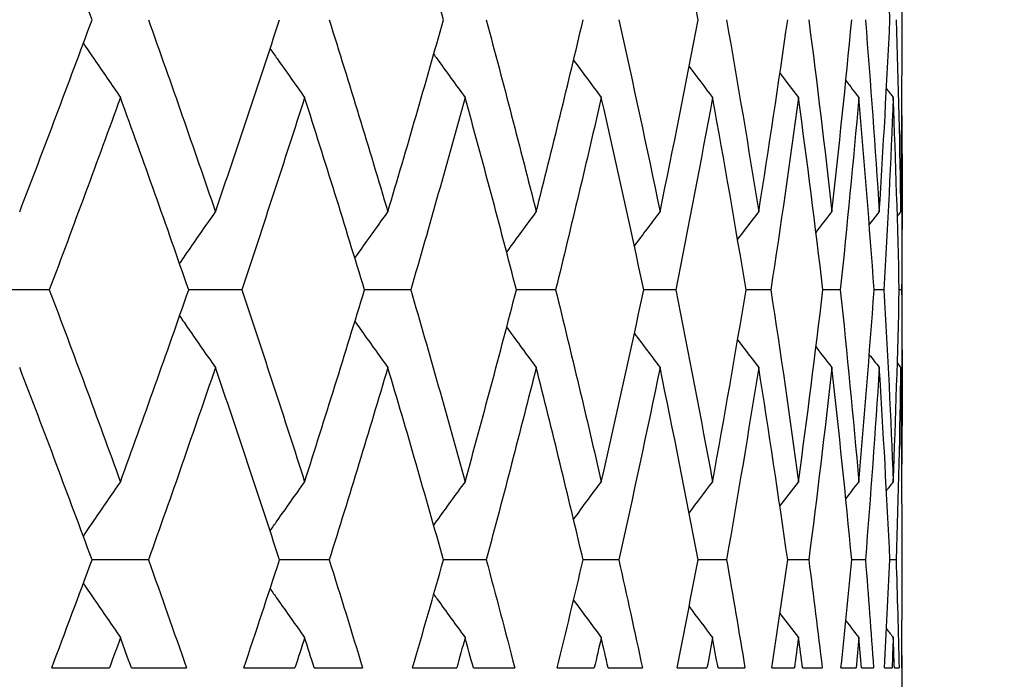
# Model space of a CAD drawing. Units: millimetres. Extents: x 36 to 1300, y 36 to 909.
# Drawn here: x 454 to 457, y 613 to 615 of the extents above; entities that cross this region are included whole.
import ezdxf

# ---------------------------------------------------------------- set-up
doc = ezdxf.new("R2010")
doc.units = ezdxf.units.MM
doc.header["$LTSCALE"] = 4.5
doc.layers.add('Dimension (ISO)', color=7, linetype='Continuous', lineweight=18, true_color=0x00003f)
doc.layers.add('Visible (ISO)', color=7, linetype='Continuous', lineweight=25, true_color=0x00003f)
doc.styles.add('Samuel Heath (ISO)', font='tahoma.ttf')
doc.dimstyles.new('Samuel Heath (ISO)', dxfattribs={"dimscale": 4.5, "dimtxt": 3, "dimasz": 2.5, "dimexe": 1, "dimexo": 1.5, "dimgap": 0.762, "dimtad": 0, "dimtih": 1, "dimtoh": 1, "dimdec": 4, "dimlfac": 0.03937, "dimrnd": 1e-08, "dimzin": 1, "dimdsep": 46, "dimlunit": 5, "dimtxsty": 'Samuel Heath (ISO)', "dimcen": 0.09, "dimdle": 10, "dimclrd": 256, "dimclre": 256, "dimclrt": 256, "dimazin": 0, "dimtfac": 1, "dimtdec": 4, "dimtmove": 0, "dimatfit": 3, "dimfxl": 0, "dimfrac": 2, "dimtolj": 1, "dimtzin": 0, "dimlwd": 15, "dimlwe": 15, "dimarcsym": 0})

# ---------------------------------------------------------------- blocks, each defined once
blk = doc.blocks.new('*D8')
at = {"layer": 'Defpoints', "color": 0, "transparency": 16777216}
for p in [(596.6105, 868.465), (596.6105, 713.53), (409.1105, 612.33)]:
    blk.add_point(p, dxfattribs=at)
at = {"layer": 'Dimension (ISO)', "color": 176, "lineweight": 15, "true_color": 0x000080, "transparency": 16777216}
for p, q in [((409.1105, 619.08), (409.1105, 872.965)), ((596.6105, 720.28), (596.6105, 872.965)), ((420.3605, 868.465), (478.5605, 868.465)), ((585.3605, 868.465), (527.1606, 868.465))]:
    blk.add_line(p, q, dxfattribs=at)
at = {"layer": 'Dimension (ISO)', "color": 176, "true_color": 0x000080, "transparency": 16777216}
for points in [[(420.3605, 870.34), (420.3605, 866.59), (409.1105, 868.465)], [(585.3605, 870.34), (585.3605, 866.59), (596.6105, 868.465)]]:
    blk.add_solid(points, dxfattribs=at)
at = {"layer": 'Dimension (ISO)', "color": 176, "lineweight": 18, "true_color": 0x000080, "transparency": 16777216, "insert": (502.8605, 876.9875), "char_height": 13.5, "attachment_point": 2, "style": 'Samuel Heath (ISO)'}
blk.add_mtext('\\A1;7 3/8', dxfattribs=at)
blk = doc.blocks.new('*D9')
at = {"layer": 'Defpoints', "color": 0, "transparency": 16777216}
for p in [(294.1113, 767.53), (476.6105, 767.53), (460.0985, 393.53)]:
    blk.add_point(p, dxfattribs=at)
at = {"layer": 'Dimension (ISO)', "color": 176, "lineweight": 15, "true_color": 0x000080, "transparency": 16777216}
for p, q in [((469.8605, 767.53), (289.6113, 767.53)), ((294.1113, 756.28), (294.1113, 592.4815)), ((294.1113, 404.78), (294.1113, 568.5785)), ((453.3485, 393.53), (289.6113, 393.53))]:
    blk.add_line(p, q, dxfattribs=at)
at = {"layer": 'Dimension (ISO)', "color": 176, "true_color": 0x000080, "transparency": 16777216}
for points in [[(292.2363, 756.28), (295.9863, 756.28), (294.1113, 767.53)], [(292.2363, 404.78), (295.9863, 404.78), (294.1113, 393.53)]]:
    blk.add_solid(points, dxfattribs=at)
at = {"layer": 'Dimension (ISO)', "color": 176, "lineweight": 18, "true_color": 0x000080, "transparency": 16777216, "insert": (294.1113, 589.0525), "char_height": 13.5, "attachment_point": 2, "style": 'Samuel Heath (ISO)'}
blk.add_mtext('\\A1;14 3/4', dxfattribs=at)

msp = doc.modelspace()

# ---------------------------------------------------------------- linework, layer by layer
at = {"layer": 'Visible (ISO)'}
for p, q in [((456.61051, 615.07012), (456.61051, 615.18981)), ((456.61051, 613.90834), (456.61051, 614.55159)), ((453.76906, 614.22996), (453.57019, 614.22996)), ((454.41029, 614.22996), (454.23347, 614.22996)), ((454.97338, 614.22996), (454.81932, 614.22996)), ((455.45611, 614.22996), (455.32541, 614.22996)), ((455.85657, 614.22996), (455.74975, 614.22996)), ((456.17319, 614.22996), (456.09066, 614.22996)), ((456.4047, 614.22996), (456.34679, 614.22996)), ((456.55021, 614.22996), (456.51715, 614.22996)), ((456.60912, 614.22996), (456.60105, 614.22996)), ((456.61051, 613.27012), (456.61051, 613.38981)), ((454.09929, 613.32996), (453.91135, 613.32996)), ((454.70175, 613.32996), (454.53623, 613.32996)), ((455.22492, 613.32996), (455.08247, 613.32996)), ((455.66673, 613.32996), (455.54791, 613.32996)), ((456.02545, 613.32996), (455.93072, 613.32996)), ((456.29965, 613.32996), (456.22939, 613.32996)), ((456.48825, 613.32996), (456.44275, 613.32996)), ((456.59051, 613.32996), (456.56994, 613.32996)), ((453.77715, 612.96996), (453.96949, 612.96996)), ((454.04251, 612.96996), (454.22601, 612.96996)), ((454.41747, 612.96996), (454.58753, 612.96996)), ((454.65184, 612.96996), (454.8128, 612.96996)), ((454.97962, 612.96996), (455.12673, 612.96996)), ((455.18208, 612.96996), (455.31985, 612.96996)), ((455.46138, 612.96996), (455.58497, 612.96996)), ((455.63113, 612.96996), (455.74517, 612.96996)), ((455.86085, 612.96996), (455.96042, 612.96996)), ((455.99723, 612.96996), (456.08709, 612.96996)), ((456.17645, 612.96996), (456.25162, 612.96996)), ((456.27892, 612.96996), (456.34424, 612.96996)), ((456.40695, 612.96996), (456.45742, 612.96996)), ((456.4751, 612.96996), (456.51563, 612.96996)), ((456.55142, 612.96996), (456.57699, 612.96996)), ((456.58498, 612.96996), (456.60056, 612.96996)), ((456.6093, 612.96996), (456.61051, 612.96996)), ((456.61051, 612.82996), (456.61051, 612.96996))]:
    msp.add_line(p, q, dxfattribs=at)
for points in [[(453.91135, 615.12996), (453.83264, 615.34354), (453.75232, 615.55712), (453.6704, 615.7707)], [(455.08247, 615.12996), (455.02241, 615.34354), (454.96064, 615.55712), (454.89718, 615.7707)], [(455.93072, 615.12996), (455.89026, 615.34354), (455.84803, 615.55712), (455.80403, 615.7707)], [(456.56994, 615.12996), (456.55998, 615.34354), (456.54819, 615.55712), (456.53458, 615.7707)], [(453.6704, 614.48923), (453.75232, 614.70281), (453.83264, 614.91638), (453.91135, 615.12996)], [(454.09929, 615.12996), (454.17539, 614.91638), (454.24986, 614.70281), (454.32269, 614.48923)], [(454.32269, 614.48923), (454.39552, 614.70281), (454.4667, 614.91638), (454.53623, 615.12996)], [(454.70175, 615.12996), (454.76857, 614.91638), (454.83372, 614.70281), (454.89718, 614.48923)], [(454.89718, 614.48923), (454.96064, 614.70281), (455.02241, 614.91638), (455.08247, 615.12996)], [(455.22492, 615.12996), (455.28221, 614.91638), (455.33778, 614.70281), (455.39161, 614.48923)], [(455.39161, 614.48923), (455.44545, 614.70281), (455.49755, 614.91638), (455.54791, 615.12996)], [(455.66673, 615.12996), (455.71426, 614.91638), (455.76003, 614.70281), (455.80403, 614.48923)], [(455.80403, 614.48923), (455.84803, 614.70281), (455.89026, 614.91638), (455.93072, 615.12996)], [(456.02545, 615.12996), (456.06302, 614.91638), (456.09881, 614.70281), (456.1328, 614.48923)], [(456.1328, 614.48923), (456.1668, 614.70281), (456.199, 614.91638), (456.22939, 615.12996)], [(456.29965, 615.12996), (456.32712, 614.91638), (456.35279, 614.70281), (456.37664, 614.48923)], [(456.37664, 614.48923), (456.40049, 614.70281), (456.42253, 614.91638), (456.44275, 615.12996)], [(456.48825, 615.12996), (456.50552, 614.91638), (456.52096, 614.70281), (456.53458, 614.48923)], [(456.53458, 614.48923), (456.54819, 614.70281), (456.55998, 614.91638), (456.56994, 615.12996)], [(456.59051, 615.12996), (456.5975, 614.91638), (456.60266, 614.70281), (456.60599, 614.48923)], [(456.60599, 614.48923), (456.609, 614.68286), (456.61051, 614.87649), (456.61051, 615.07012)], [(455.51589, 614.99516), (455.54653, 614.95357), (455.57729, 614.91208), (455.60818, 614.8707)], [(455.90087, 614.97406), (455.92681, 614.93954), (455.95284, 614.90508), (455.97896, 614.8707)], [(456.20356, 614.95139), (456.22412, 614.92445), (456.24474, 614.89755), (456.26541, 614.8707)], [(456.42296, 614.92677), (456.43741, 614.90806), (456.45189, 614.88937), (456.46639, 614.8707)], [(456.55849, 614.89972), (456.56603, 614.89004), (456.57357, 614.88036), (456.58112, 614.8707)], [(454.00612, 614.8707), (453.92871, 614.65712), (453.84968, 614.44354), (453.76906, 614.22996)], [(454.23347, 614.22996), (454.15932, 614.44354), (454.08353, 614.65712), (454.00612, 614.8707)], [(454.61981, 614.8707), (454.55163, 614.65712), (454.48179, 614.44354), (454.41029, 614.22996)], [(454.81932, 614.22996), (454.75449, 614.44354), (454.68799, 614.65712), (454.61981, 614.8707)], [(455.15453, 614.8707), (455.09586, 614.65712), (455.03547, 614.44354), (454.97338, 614.22996)], [(455.32541, 614.22996), (455.27017, 614.44354), (455.21321, 614.65712), (455.15453, 614.8707)], [(455.60818, 614.8707), (455.55924, 614.65712), (455.50854, 614.44354), (455.45611, 614.22996)], [(455.74975, 614.22996), (455.70432, 614.44354), (455.65712, 614.65712), (455.60818, 614.8707)], [(455.97896, 614.8707), (455.93994, 614.65712), (455.89914, 614.44354), (455.85657, 614.22996)], [(456.09066, 614.22996), (456.05521, 614.44354), (456.01798, 614.65712), (455.97896, 614.8707)], [(456.26541, 614.8707), (456.23647, 614.65712), (456.20573, 614.44354), (456.17319, 614.22996)], [(456.34679, 614.22996), (456.32148, 614.44354), (456.29434, 614.65712), (456.26541, 614.8707)], [(456.46639, 614.8707), (456.44765, 614.65712), (456.42708, 614.44354), (456.4047, 614.22996)], [(456.51715, 614.22996), (456.50206, 614.44354), (456.48514, 614.65712), (456.46639, 614.8707)], [(456.58112, 614.8707), (456.57265, 614.65712), (456.56234, 614.44354), (456.55021, 614.22996)], [(456.60105, 614.22996), (456.59624, 614.44354), (456.5896, 614.65712), (456.58112, 614.8707)], [(456.60961, 614.81085), (456.61095, 614.61722), (456.61079, 614.42359), (456.60912, 614.22996)], [(455.7186, 614.37513), (455.74697, 614.41325), (455.77544, 614.45128), (455.80403, 614.48923)], [(456.06257, 614.39698), (456.08591, 614.42778), (456.10932, 614.45853), (456.1328, 614.48923)], [(456.32372, 614.42057), (456.34132, 614.44349), (456.35896, 614.46637), (456.37664, 614.48923)], [(456.50123, 614.44634), (456.51233, 614.46065), (456.52345, 614.47495), (456.53458, 614.48923)], [(456.59473, 614.47482), (456.59848, 614.47962), (456.60223, 614.48443), (456.60599, 614.48923)], [(453.76906, 614.22996), (453.84968, 614.01638), (453.92871, 613.80281), (454.00612, 613.58923)], [(454.00612, 613.58923), (454.08353, 613.80281), (454.15932, 614.01638), (454.23347, 614.22996)], [(454.41029, 614.22996), (454.48179, 614.01638), (454.55163, 613.80281), (454.61981, 613.58923)], [(454.61981, 613.58923), (454.68799, 613.80281), (454.75449, 614.01638), (454.81932, 614.22996)], [(454.97338, 614.22996), (455.03547, 614.01638), (455.09586, 613.80281), (455.15453, 613.58923)], [(455.15453, 613.58923), (455.21321, 613.80281), (455.27017, 614.01638), (455.32541, 614.22996)], [(455.45611, 614.22996), (455.50854, 614.01638), (455.55924, 613.80281), (455.60818, 613.58923)], [(455.60818, 613.58923), (455.65712, 613.80281), (455.70432, 614.01638), (455.74975, 614.22996)], [(455.85657, 614.22996), (455.89914, 614.01638), (455.93994, 613.80281), (455.97896, 613.58923)], [(455.97896, 613.58923), (456.01798, 613.80281), (456.05521, 614.01638), (456.09066, 614.22996)], [(456.17319, 614.22996), (456.20573, 614.01638), (456.23647, 613.80281), (456.26541, 613.58923)], [(456.26541, 613.58923), (456.29434, 613.80281), (456.32148, 614.01638), (456.34679, 614.22996)], [(456.4047, 614.22996), (456.42708, 614.01638), (456.44765, 613.80281), (456.46639, 613.58923)], [(456.46639, 613.58923), (456.48514, 613.80281), (456.50206, 614.01638), (456.51715, 614.22996)], [(456.55021, 614.22996), (456.56234, 614.01638), (456.57265, 613.80281), (456.58112, 613.58923)], [(456.58112, 613.58923), (456.5896, 613.80281), (456.59624, 614.01638), (456.60105, 614.22996)], [(456.60912, 614.22996), (456.61079, 614.03633), (456.61095, 613.8427), (456.60961, 613.64907)], [(455.7186, 614.08479), (455.74697, 614.04667), (455.77544, 614.00864), (455.80403, 613.9707)], [(456.06257, 614.06295), (456.08591, 614.03214), (456.10932, 614.00139), (456.1328, 613.9707)], [(456.32372, 614.03935), (456.34132, 614.01643), (456.35896, 613.99355), (456.37664, 613.9707)], [(456.50123, 614.01358), (456.51233, 613.99927), (456.52345, 613.98498), (456.53458, 613.9707)], [(453.91135, 613.32996), (453.83264, 613.54354), (453.75232, 613.75712), (453.6704, 613.9707)], [(454.32269, 613.9707), (454.24986, 613.75712), (454.17539, 613.54354), (454.09929, 613.32996)], [(454.53623, 613.32996), (454.4667, 613.54354), (454.39552, 613.75712), (454.32269, 613.9707)], [(454.89718, 613.9707), (454.83372, 613.75712), (454.76857, 613.54354), (454.70175, 613.32996)], [(455.08247, 613.32996), (455.02241, 613.54354), (454.96064, 613.75712), (454.89718, 613.9707)], [(455.39161, 613.9707), (455.33778, 613.75712), (455.28221, 613.54354), (455.22492, 613.32996)], [(455.54791, 613.32996), (455.49755, 613.54354), (455.44545, 613.75712), (455.39161, 613.9707)], [(455.80403, 613.9707), (455.76003, 613.75712), (455.71426, 613.54354), (455.66673, 613.32996)], [(455.93072, 613.32996), (455.89026, 613.54354), (455.84803, 613.75712), (455.80403, 613.9707)], [(456.1328, 613.9707), (456.09881, 613.75712), (456.06302, 613.54354), (456.02545, 613.32996)], [(456.22939, 613.32996), (456.199, 613.54354), (456.1668, 613.75712), (456.1328, 613.9707)], [(456.37664, 613.9707), (456.35279, 613.75712), (456.32712, 613.54354), (456.29965, 613.32996)], [(456.44275, 613.32996), (456.42253, 613.54354), (456.40049, 613.75712), (456.37664, 613.9707)], [(456.53458, 613.9707), (456.52096, 613.75712), (456.50552, 613.54354), (456.48825, 613.32996)], [(456.56994, 613.32996), (456.55998, 613.54354), (456.54819, 613.75712), (456.53458, 613.9707)], [(456.60599, 613.9707), (456.60266, 613.75712), (456.5975, 613.54354), (456.59051, 613.32996)], [(456.59473, 613.9851), (456.59848, 613.9803), (456.60223, 613.9755), (456.60599, 613.9707)], [(456.61051, 613.38981), (456.61051, 613.58344), (456.609, 613.77707), (456.60599, 613.9707)], [(455.51589, 613.46476), (455.54653, 613.50635), (455.57729, 613.54784), (455.60818, 613.58923)], [(455.90087, 613.48586), (455.92681, 613.52039), (455.95284, 613.55484), (455.97896, 613.58923)], [(456.20356, 613.50853), (456.22412, 613.53547), (456.24474, 613.56237), (456.26541, 613.58923)], [(456.42296, 613.53316), (456.43741, 613.55187), (456.45189, 613.57056), (456.46639, 613.58923)], [(456.55849, 613.5602), (456.56603, 613.56988), (456.57357, 613.57956), (456.58112, 613.58923)], [(453.77715, 612.96996), (453.82239, 613.08996), (453.86713, 613.20996), (453.91135, 613.32996)], [(454.09929, 613.32996), (454.14204, 613.20996), (454.18429, 613.08996), (454.22601, 612.96996)], [(454.41747, 612.96996), (454.45758, 613.08996), (454.49717, 613.20996), (454.53623, 613.32996)], [(454.70175, 613.32996), (454.7393, 613.20996), (454.77631, 613.08996), (454.8128, 612.96996)], [(454.97962, 612.96996), (455.01444, 613.08996), (455.04872, 613.20996), (455.08247, 613.32996)], [(455.22492, 613.32996), (455.25711, 613.20996), (455.28875, 613.08996), (455.31985, 612.96996)], [(455.46138, 612.96996), (455.49077, 613.08996), (455.51961, 613.20996), (455.54791, 613.32996)], [(455.66673, 613.32996), (455.69343, 613.20996), (455.71958, 613.08996), (455.74517, 612.96996)], [(455.86085, 612.96996), (455.8847, 613.08996), (455.90799, 613.20996), (455.93072, 613.32996)], [(456.02545, 613.32996), (456.04656, 613.20996), (456.06711, 613.08996), (456.08709, 612.96996)], [(456.17645, 612.96996), (456.19467, 613.08996), (456.21231, 613.20996), (456.22939, 613.32996)], [(456.29965, 613.32996), (456.31508, 613.20996), (456.32995, 613.08996), (456.34424, 612.96996)], [(456.40695, 612.96996), (456.41945, 613.08996), (456.43139, 613.20996), (456.44275, 613.32996)], [(456.48825, 613.32996), (456.49795, 613.20996), (456.50708, 613.08996), (456.51563, 612.96996)], [(456.55142, 612.96996), (456.55817, 613.08996), (456.56434, 613.20996), (456.56994, 613.32996)], [(456.59051, 613.32996), (456.59444, 613.20996), (456.59779, 613.08996), (456.60056, 612.96996)], [(456.6093, 612.96996), (456.61011, 613.07001), (456.61051, 613.17007), (456.61051, 613.27012)], [(455.51589, 613.19516), (455.54653, 613.15357), (455.57729, 613.11208), (455.60818, 613.0707)], [(455.90087, 613.17406), (455.92681, 613.13954), (455.95284, 613.10508), (455.97896, 613.0707)], [(456.20356, 613.15139), (456.22412, 613.12445), (456.24474, 613.09755), (456.26541, 613.0707)], [(456.42296, 613.12677), (456.43741, 613.10806), (456.45189, 613.08937), (456.46639, 613.0707)], [(456.55849, 613.09972), (456.56603, 613.09004), (456.57357, 613.08036), (456.58112, 613.0707)], [(454.00612, 613.0707), (453.99395, 613.03712), (453.98174, 613.00354), (453.96949, 612.96996)], [(454.04251, 612.96996), (454.03042, 613.00354), (454.01829, 613.03712), (454.00612, 613.0707)], [(454.61981, 613.0707), (454.60909, 613.03712), (454.59833, 613.00354), (454.58753, 612.96996)], [(454.65184, 612.96996), (454.6412, 613.00354), (454.63053, 613.03712), (454.61981, 613.0707)], [(455.15453, 613.0707), (455.14531, 613.03712), (455.13604, 613.00354), (455.12673, 612.96996)], [(455.18208, 612.96996), (455.17294, 613.00354), (455.16376, 613.03712), (455.15453, 613.0707)], [(455.60818, 613.0707), (455.60049, 613.03712), (455.59275, 613.00354), (455.58497, 612.96996)], [(455.63113, 612.96996), (455.62353, 613.00354), (455.61588, 613.03712), (455.60818, 613.0707)], [(455.97896, 613.0707), (455.97283, 613.03712), (455.96665, 613.00354), (455.96042, 612.96996)], [(455.99723, 612.96996), (455.99118, 613.00354), (455.98509, 613.03712), (455.97896, 613.0707)], [(456.26541, 613.0707), (456.26086, 613.03712), (456.25626, 613.00354), (456.25162, 612.96996)], [(456.27892, 612.96996), (456.27446, 613.00354), (456.26996, 613.03712), (456.26541, 613.0707)], [(456.46639, 613.0707), (456.46345, 613.03712), (456.46045, 613.00354), (456.45742, 612.96996)], [(456.4751, 612.96996), (456.47224, 613.00354), (456.46934, 613.03712), (456.46639, 613.0707)], [(456.58112, 613.0707), (456.57979, 613.03712), (456.57841, 613.00354), (456.57699, 612.96996)], [(456.58498, 612.96996), (456.58374, 613.00354), (456.58245, 613.03712), (456.58112, 613.0707)], [(456.60961, 613.01085), (456.6097, 612.99722), (456.60979, 612.98359), (456.60987, 612.96996)]]:
    msp.add_open_spline(points, degree=3, dxfattribs=at)
for points, knots in [([(453.88246, 615.05177), (453.89412, 615.03453), (453.9058, 615.01731), (453.94692, 614.95686), (453.97645, 614.91372), (454.00612, 614.8707)], [0.009840478, 0.009840478, 0.009840478, 0.009840478, 0.016358409, 0.016358409, 0.03274467, 0.03274467, 0.03274467, 0.03274467]), ([(454.50481, 615.03378), (454.51266, 615.02255), (454.52052, 615.01133), (454.55873, 614.95686), (454.58921, 614.91372), (454.61981, 614.8707)], [0.012108408, 0.012108408, 0.012108408, 0.012108408, 0.016358409, 0.016358409, 0.03274467, 0.03274467, 0.03274467, 0.03274467]), ([(455.04997, 615.01498), (455.05353, 615.01002), (455.0571, 615.00507), (455.09183, 614.95686), (455.12311, 614.91372), (455.15453, 614.8707)], [0.014480506, 0.014480506, 0.014480506, 0.014480506, 0.016358409, 0.016358409, 0.03274467, 0.03274467, 0.03274467, 0.03274467]), ([(454.20314, 614.31706), (454.21296, 614.33132), (454.22279, 614.34557), (454.26252, 614.40306), (454.29254, 614.4462), (454.32269, 614.48923)], [0.010962937, 0.010962937, 0.010962937, 0.010962937, 0.016358409, 0.016358409, 0.03274467, 0.03274467, 0.03274467, 0.03274467]), ([(454.78717, 614.33543), (454.79294, 614.34356), (454.79872, 614.35169), (454.83526, 614.40306), (454.86616, 614.4462), (454.89718, 614.48923)], [0.013279862, 0.013279862, 0.013279862, 0.013279862, 0.016358409, 0.016358409, 0.03274467, 0.03274467, 0.03274467, 0.03274467]), ([(455.29295, 614.35471), (455.29419, 614.35641), (455.29543, 614.35811), (455.32818, 614.40306), (455.35983, 614.4462), (455.39161, 614.48923)], [0.015713821, 0.015713821, 0.015713821, 0.015713821, 0.016358409, 0.016358409, 0.03274467, 0.03274467, 0.03274467, 0.03274467]), ([(454.20314, 614.14287), (454.21296, 614.1286), (454.22279, 614.11435), (454.26252, 614.05686), (454.29254, 614.01372), (454.32269, 613.9707)], [0.010962937, 0.010962937, 0.010962937, 0.010962937, 0.016358409, 0.016358409, 0.03274467, 0.03274467, 0.03274467, 0.03274467]), ([(454.78717, 614.1245), (454.79294, 614.11636), (454.79872, 614.10824), (454.83526, 614.05686), (454.86616, 614.01372), (454.89718, 613.9707)], [0.013279862, 0.013279862, 0.013279862, 0.013279862, 0.016358409, 0.016358409, 0.03274467, 0.03274467, 0.03274467, 0.03274467]), ([(455.29295, 614.10521), (455.29419, 614.10351), (455.29543, 614.10181), (455.32818, 614.05686), (455.35983, 614.01372), (455.39161, 613.9707)], [0.015713821, 0.015713821, 0.015713821, 0.015713821, 0.016358409, 0.016358409, 0.03274467, 0.03274467, 0.03274467, 0.03274467]), ([(453.88246, 613.40815), (453.89412, 613.42539), (453.9058, 613.44261), (453.94692, 613.50306), (453.97645, 613.5462), (454.00612, 613.58923)], [0.009840478, 0.009840478, 0.009840478, 0.009840478, 0.016358409, 0.016358409, 0.03274467, 0.03274467, 0.03274467, 0.03274467]), ([(454.50481, 613.42614), (454.51266, 613.43737), (454.52052, 613.4486), (454.55873, 613.50306), (454.58921, 613.5462), (454.61981, 613.58923)], [0.012108408, 0.012108408, 0.012108408, 0.012108408, 0.016358409, 0.016358409, 0.03274467, 0.03274467, 0.03274467, 0.03274467]), ([(455.04997, 613.44494), (455.05353, 613.4499), (455.0571, 613.45486), (455.09183, 613.50306), (455.12311, 613.5462), (455.15453, 613.58923)], [0.014480506, 0.014480506, 0.014480506, 0.014480506, 0.016358409, 0.016358409, 0.03274467, 0.03274467, 0.03274467, 0.03274467]), ([(453.88246, 613.25177), (453.89412, 613.23453), (453.9058, 613.21731), (453.94692, 613.15686), (453.97645, 613.11372), (454.00612, 613.0707)], [0.009840478, 0.009840478, 0.009840478, 0.009840478, 0.016358409, 0.016358409, 0.03274467, 0.03274467, 0.03274467, 0.03274467]), ([(454.50481, 613.23378), (454.51266, 613.22255), (454.52052, 613.21133), (454.55873, 613.15686), (454.58921, 613.11372), (454.61981, 613.0707)], [0.012108408, 0.012108408, 0.012108408, 0.012108408, 0.016358409, 0.016358409, 0.03274467, 0.03274467, 0.03274467, 0.03274467]), ([(455.04997, 613.21498), (455.05353, 613.21002), (455.0571, 613.20507), (455.09183, 613.15686), (455.12311, 613.11372), (455.15453, 613.0707)], [0.014480506, 0.014480506, 0.014480506, 0.014480506, 0.016358409, 0.016358409, 0.03274467, 0.03274467, 0.03274467, 0.03274467])]:
    msp.add_open_spline(points, degree=3, knots=knots, dxfattribs=at)

# ---------------------------------------------------------------- dimensions: what is measured, and where the dimension line sits
at = {"layer": 'Dimension (ISO)', "color": 176, "lineweight": 18, "true_color": 0x000080}
for base, p1, p2, angle, override, picture, middle in [((596.61051, 868.46499), (409.11051, 612.32996), (596.61051, 713.52996), 180, {"dimgap": 0.762, "dimtih": 0, "dimtoh": 0, "dimdec": 4, "dimlfac": 0.03937, "dimtol": 0, "dimlim": 0, "dimtp": 0, "dimtm": 0, "dimtdec": 4, "dimtofl": 0, "dimatfit": 1}, '*D8', (502.86051, 868.46499)), ((294.1113, 767.52996), (460.09848, 393.52996), (476.61051, 767.52996), 90, {"dimgap": 0.762, "dimdec": 4, "dimlfac": 0.03937, "dimtol": 0, "dimlim": 0, "dimtp": 0, "dimtm": 0, "dimtdec": 4, "dimtofl": 0, "dimatfit": 1}, '*D9', (294.1113, 580.52996))]:
    dim = msp.add_linear_dim(base=base, p1=p1, p2=p2, angle=angle, dimstyle='Samuel Heath (ISO)', override=override, dxfattribs=at)
    dim.commit()
    dim.dimension.update_dxf_attribs({"geometry": picture, "text_midpoint": middle, "dimtype": 160})

doc.saveas('drawing.dxf')
